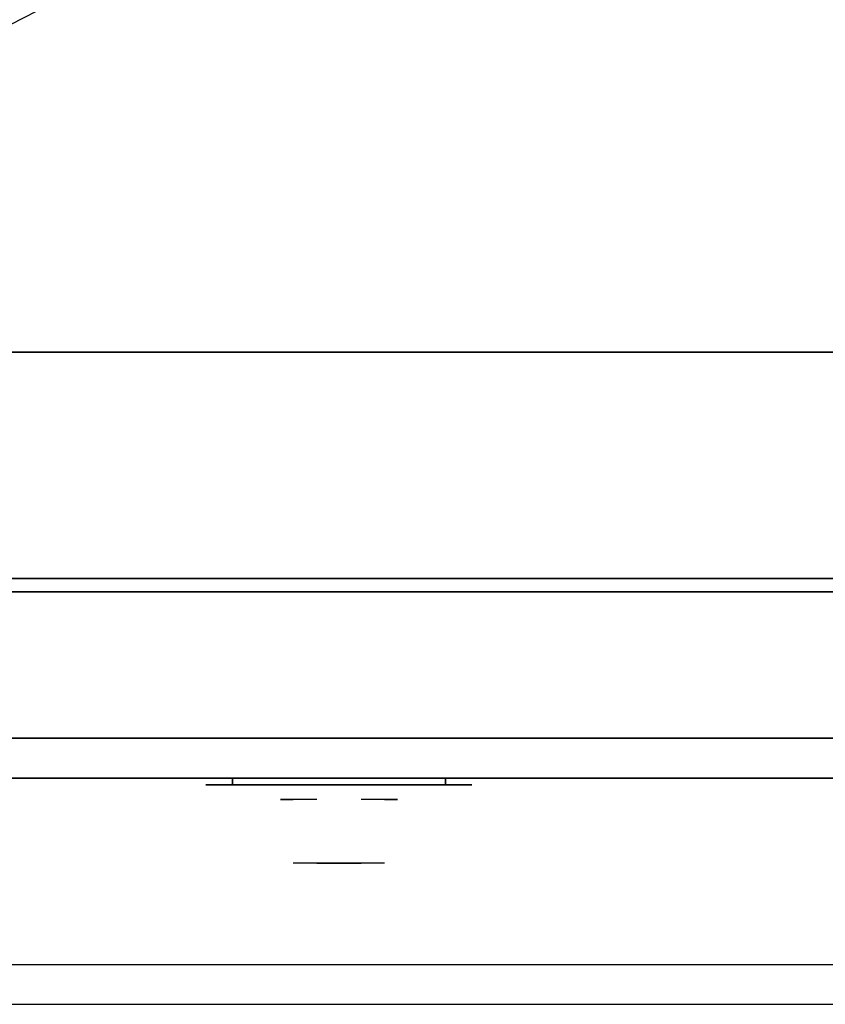
# Model space of a CAD drawing. Extents: x -36 to 36, y -18.5 to 18.5.
# Drawn here: x 0 to 15.1, y -18.5 to 0 of the extents above; entities that cross this region are included whole.
import ezdxf

# ---------------------------------------------------------------- set-up
doc = ezdxf.new("R2010")
doc.units = 0
doc.layers.get('DEFPOINTS').update_dxf_attribs({"linetype": 'CONTINUOUS'})
for name, color, linetype in [('3D', 254, 'CONTINUOUS'), ('3D-BLACK', 250, 'CONTINUOUS'), ('3D-CHROME', 254, 'CONTINUOUS'), ('3D-COLDROLL', 252, 'CONTINUOUS'), ('3D-FLAT', 7, 'CONTINUOUS'), ('3D-NON', 43, 'CONTINUOUS'), ('3D-VHC', 1, 'CONTINUOUS')]:
    doc.layers.add(name, color=color, linetype=linetype)

msp = doc.modelspace()

# ---------------------------------------------------------------- linework, layer by layer
at = {"layer": '3D', "invisible_edges": 1}
msp.add_3dface([(35.9, -17.75, 36), (-35.9, -17.75, 36), (-35.9, -18.5, 35.25), (35.9, -18.5, 35.25)], dxfattribs=at)
at = {"layer": '3D-BLACK', "extrusion": (0, 1, 0)}
for centre, start, end in [((-4, 30.5, -14.375), 270, 90), ((-8, 30.5, -14.375), 90, 270)]:
    msp.add_arc(centre, 0.5, start, end, dxfattribs=at)
at = {"layer": '3D-BLACK', "invisible_edges": 15}
for points in [[(8.5, -14.375, 30.5), (8.433, -14.375, 30.25), (3.567, -14.375, 30.25), (3.5, -14.375, 30.5)], [(8.433, -14.375, 30.75), (8.5, -14.375, 30.5), (3.5, -14.375, 30.5), (3.567, -14.375, 30.75)], [(8.433, -14.375, 30.25), (8.25, -14.375, 30.067), (3.75, -14.375, 30.067), (3.567, -14.375, 30.25)], [(8.25, -14.375, 30.933), (8.433, -14.375, 30.75), (3.567, -14.375, 30.75), (3.75, -14.375, 30.933)], [(8.25, -14.375, 30.067), (8, -14.375, 30), (4, -14.375, 30), (3.75, -14.375, 30.067)], [(8, -14.375, 31), (8.25, -14.375, 30.933), (3.75, -14.375, 30.933), (4, -14.375, 31)]]:
    msp.add_3dface(points, dxfattribs=at)
at = {"layer": '3D-BLACK'}
for points in [[(8, -14.375, 30), (8, -14.25, 30), (4, -14.25, 30), (4, -14.375, 30)], [(4, -14.375, 31), (4, -14.25, 31), (8, -14.25, 31), (8, -14.375, 31)]]:
    msp.add_3dface(points, dxfattribs=at)
at = {"layer": '3D-CHROME', "extrusion": (0, -1, 0)}
for centre, radius, start, end in [((6, 30.5, 14.375), 0.2, 180, 0), ((6, 30.5, 14.375), 0.2, 0, 180), ((6, 30.5, 14.65), 1.1, 112.2526, 218.6926), ((6, 30.5, 14.65), 1.1, 321.3074, 67.7474)]:
    msp.add_arc(centre, radius, start, end, dxfattribs=at)
at = {"layer": '3D-CHROME', "extrusion": (0, 1, 0)}
for centre, radius, start, end in [((-6, 30.5, -15.85), 1.1, 218.6926, 321.3074), ((-4.823, 30.805, -15.85), 1.042, 136.8322, 252.2226), ((-6, 30.5, -15.85), 1.1, 67.7474, 112.2526), ((-7.177, 30.805, -15.85), 1.042, 287.7774, 43.1678)]:
    msp.add_arc(centre, radius, start, end, dxfattribs=at)
at = {"layer": '3D-CHROME', "invisible_edges": 15}
for points in [[(5.69, -15.25, 30.226), (5.451, -15.25, 29.973), (4.973, -15.25, 30.107), (4.902, -15.25, 30.438)], [(5.832, -15.25, 30.543), (5.69, -15.25, 30.226), (4.902, -15.25, 30.438), (4.935, -15.25, 30.776)], [(5.862, -15.25, 30.89), (5.832, -15.25, 30.543), (4.935, -15.25, 30.776), (5.07, -15.25, 31.087)], [(5.451, -15.25, 29.973), (5.141, -15.25, 29.812), (5.141, -15.25, 29.812), (4.973, -15.25, 30.107)], [(5.776, -15.25, 31.228), (5.862, -15.25, 30.89), (5.07, -15.25, 31.087), (5.293, -15.25, 31.343)], [(5.583, -15.25, 31.518), (5.776, -15.25, 31.228), (5.293, -15.25, 31.343), (5.583, -15.25, 31.518)], [(6.138, -15.25, 30.89), (6.168, -15.25, 30.543), (7.065, -15.25, 30.776), (6.93, -15.25, 31.087)], [(6.224, -15.25, 31.228), (6.138, -15.25, 30.89), (6.93, -15.25, 31.087), (6.707, -15.25, 31.343)], [(6.168, -15.25, 30.543), (6.31, -15.25, 30.226), (7.098, -15.25, 30.438), (7.065, -15.25, 30.776)], [(6.417, -15.25, 31.518), (6.224, -15.25, 31.228), (6.707, -15.25, 31.343), (6.417, -15.25, 31.518)], [(6.31, -15.25, 30.226), (6.549, -15.25, 29.973), (7.027, -15.25, 30.107), (7.098, -15.25, 30.438)], [(6.549, -15.25, 29.973), (6.859, -15.25, 29.812), (6.859, -15.25, 29.812), (7.027, -15.25, 30.107)], [(5.485, -15.85, 29.641), (5.264, -15.85, 29.86), (5.141, -15.85, 29.812), (5.382, -15.85, 29.59)], [(5.582, -15.85, 29.712), (5.379, -15.85, 29.923), (5.264, -15.85, 29.86), (5.485, -15.85, 29.641)], [(5.671, -15.85, 29.802), (5.485, -15.85, 30), (5.379, -15.85, 29.923), (5.582, -15.85, 29.712)], [(5.735, -15.85, 29.501), (5.485, -15.85, 29.641), (5.382, -15.85, 29.59), (5.677, -15.85, 29.449)], [(5.789, -15.85, 29.578), (5.582, -15.85, 29.712), (5.485, -15.85, 29.641), (5.735, -15.85, 29.501)], [(5.75, -15.85, 29.909), (5.581, -15.85, 30.089), (5.485, -15.85, 30), (5.671, -15.85, 29.802)], [(5.818, -15.85, 30.03), (5.665, -15.85, 30.19), (5.581, -15.85, 30.089), (5.75, -15.85, 29.909)], [(5.839, -15.85, 29.676), (5.671, -15.85, 29.802), (5.582, -15.85, 29.712), (5.789, -15.85, 29.578)], [(5.718, -15.85, 31.563), (5.583, -15.85, 31.518), (5.667, -15.85, 31.417), (5.79, -15.85, 31.459)], [(5.875, -15.85, 30.163), (5.735, -15.85, 30.3), (5.665, -15.85, 30.19), (5.818, -15.85, 30.03)], [(5.79, -15.85, 31.459), (5.667, -15.85, 31.417), (5.737, -15.85, 31.306), (5.851, -15.85, 31.34)], [(5.883, -15.85, 29.794), (5.75, -15.85, 29.909), (5.671, -15.85, 29.802), (5.839, -15.85, 29.676)], [(6, -15.85, 29.453), (5.735, -15.85, 29.501), (5.677, -15.85, 29.449), (6, -15.85, 29.4)], [(5.858, -15.85, 31.591), (5.718, -15.85, 31.563), (5.79, -15.85, 31.459), (5.899, -15.85, 31.485)], [(6, -15.85, 29.532), (5.789, -15.85, 29.578), (5.735, -15.85, 29.501), (6, -15.85, 29.453)], [(5.919, -15.85, 30.306), (5.791, -15.85, 30.419), (5.735, -15.85, 30.3), (5.875, -15.85, 30.163)], [(5.851, -15.85, 31.34), (5.737, -15.85, 31.306), (5.793, -15.85, 31.188), (5.9, -15.85, 31.208)], [(5.921, -15.85, 29.927), (5.818, -15.85, 30.03), (5.75, -15.85, 29.909), (5.883, -15.85, 29.794)], [(6, -15.85, 29.633), (5.839, -15.85, 29.676), (5.789, -15.85, 29.578), (6, -15.85, 29.532)], [(5.899, -15.85, 31.485), (5.79, -15.85, 31.459), (5.851, -15.85, 31.34), (5.933, -15.85, 31.36)], [(5.95, -15.85, 30.455), (5.832, -15.85, 30.543), (5.791, -15.85, 30.419), (5.919, -15.85, 30.306)], [(5.9, -15.85, 31.208), (5.793, -15.85, 31.188), (5.833, -15.85, 31.063), (5.937, -15.85, 31.066)], [(5.953, -15.85, 30.075), (5.875, -15.85, 30.163), (5.818, -15.85, 30.03), (5.921, -15.85, 29.927)], [(5.968, -15.85, 30.609), (5.857, -15.85, 30.672), (5.832, -15.85, 30.543), (5.95, -15.85, 30.455)], [(5.937, -15.85, 31.066), (5.833, -15.85, 31.063), (5.858, -15.85, 30.934), (5.961, -15.85, 30.917)], [(6, -15.85, 29.754), (5.883, -15.85, 29.794), (5.839, -15.85, 29.676), (6, -15.85, 29.633)], [(5.933, -15.85, 31.36), (5.851, -15.85, 31.34), (5.9, -15.85, 31.208), (5.962, -15.85, 31.22)], [(5.971, -15.85, 30.764), (5.866, -15.85, 30.803), (5.857, -15.85, 30.672), (5.968, -15.85, 30.609)], [(5.961, -15.85, 30.917), (5.858, -15.85, 30.934), (5.866, -15.85, 30.803), (5.971, -15.85, 30.764)], [(6, -15.85, 31.6), (5.858, -15.85, 31.591), (5.899, -15.85, 31.485), (6, -15.85, 31.493)], [(5.977, -15.85, 30.233), (5.919, -15.85, 30.306), (5.875, -15.85, 30.163), (5.953, -15.85, 30.075)], [(6, -15.85, 29.892), (5.921, -15.85, 29.927), (5.883, -15.85, 29.794), (6, -15.85, 29.754)], [(6, -15.85, 31.493), (5.899, -15.85, 31.485), (5.933, -15.85, 31.36), (6, -15.85, 31.367)], [(5.962, -15.85, 31.22), (5.9, -15.85, 31.208), (5.937, -15.85, 31.066), (5.983, -15.85, 31.067)], [(5.993, -15.85, 30.398), (5.95, -15.85, 30.455), (5.919, -15.85, 30.306), (5.977, -15.85, 30.233)], [(6, -15.85, 30.044), (5.953, -15.85, 30.075), (5.921, -15.85, 29.927), (6, -15.85, 29.892)], [(6, -15.85, 31.367), (5.933, -15.85, 31.36), (5.962, -15.85, 31.22), (6, -15.85, 31.224)], [(5.983, -15.85, 31.067), (5.937, -15.85, 31.066), (5.961, -15.85, 30.917), (5.997, -15.85, 30.905)], [(6.002, -15.85, 30.567), (5.968, -15.85, 30.609), (5.95, -15.85, 30.455), (5.993, -15.85, 30.398)], [(6, -15.85, 30.208), (5.977, -15.85, 30.233), (5.953, -15.85, 30.075), (6, -15.85, 30.044)], [(5.997, -15.85, 30.905), (5.961, -15.85, 30.917), (5.971, -15.85, 30.764), (6.004, -15.85, 30.738)], [(6, -15.85, 31.224), (5.962, -15.85, 31.22), (5.983, -15.85, 31.067), (6, -15.85, 31.067)], [(6.004, -15.85, 30.738), (5.971, -15.85, 30.764), (5.968, -15.85, 30.609), (6.002, -15.85, 30.567)], [(6, -15.85, 30.378), (5.993, -15.85, 30.398), (5.977, -15.85, 30.233), (6, -15.85, 30.208)], [(6, -15.85, 31.067), (5.983, -15.85, 31.067), (5.997, -15.85, 30.905), (6, -15.85, 30.901)], [(6, -15.85, 30.553), (6.002, -15.85, 30.567), (5.993, -15.85, 30.398), (6, -15.85, 30.378)], [(5.996, -15.85, 30.738), (6, -15.85, 30.729), (6, -15.85, 30.553), (5.998, -15.85, 30.567)], [(6.029, -15.85, 30.764), (5.996, -15.85, 30.738), (5.998, -15.85, 30.567), (6.032, -15.85, 30.609)], [(6.003, -15.85, 30.905), (6, -15.85, 30.901), (6, -15.85, 30.729), (5.996, -15.85, 30.738)], [(6.039, -15.85, 30.917), (6.003, -15.85, 30.905), (5.996, -15.85, 30.738), (6.029, -15.85, 30.764)], [(6, -15.85, 30.901), (5.997, -15.85, 30.905), (6.004, -15.85, 30.738), (6, -15.85, 30.729)], [(5.998, -15.85, 30.567), (6, -15.85, 30.553), (6, -15.85, 30.378), (6.007, -15.85, 30.398)], [(6.032, -15.85, 30.609), (5.998, -15.85, 30.567), (6.007, -15.85, 30.398), (6.05, -15.85, 30.455)], [(6.265, -15.85, 29.501), (6, -15.85, 29.453), (6, -15.85, 29.4), (6.323, -15.85, 29.449)], [(6.211, -15.85, 29.578), (6, -15.85, 29.532), (6, -15.85, 29.453), (6.265, -15.85, 29.501)], [(6.161, -15.85, 29.676), (6, -15.85, 29.633), (6, -15.85, 29.532), (6.211, -15.85, 29.578)], [(6.117, -15.85, 29.794), (6, -15.85, 29.754), (6, -15.85, 29.633), (6.161, -15.85, 29.676)], [(6.079, -15.85, 29.927), (6, -15.85, 29.892), (6, -15.85, 29.754), (6.117, -15.85, 29.794)], [(6.047, -15.85, 30.075), (6, -15.85, 30.044), (6, -15.85, 29.892), (6.079, -15.85, 29.927)], [(6.023, -15.85, 30.233), (6, -15.85, 30.208), (6, -15.85, 30.044), (6.047, -15.85, 30.075)], [(6.007, -15.85, 30.398), (6, -15.85, 30.378), (6, -15.85, 30.208), (6.023, -15.85, 30.233)], [(6, -15.85, 30.729), (6.004, -15.85, 30.738), (6.002, -15.85, 30.567), (6, -15.85, 30.553)], [(6.017, -15.85, 31.067), (6, -15.85, 31.067), (6, -15.85, 30.901), (6.003, -15.85, 30.905)], [(6.038, -15.85, 31.22), (6, -15.85, 31.224), (6, -15.85, 31.067), (6.017, -15.85, 31.067)], [(6.067, -15.85, 31.36), (6, -15.85, 31.367), (6, -15.85, 31.224), (6.038, -15.85, 31.22)], [(6.101, -15.85, 31.485), (6, -15.85, 31.493), (6, -15.85, 31.367), (6.067, -15.85, 31.36)], [(6.142, -15.85, 31.591), (6, -15.85, 31.6), (6, -15.85, 31.493), (6.101, -15.85, 31.485)], [(6.063, -15.85, 31.066), (6.017, -15.85, 31.067), (6.003, -15.85, 30.905), (6.039, -15.85, 30.917)], [(6.05, -15.85, 30.455), (6.007, -15.85, 30.398), (6.023, -15.85, 30.233), (6.081, -15.85, 30.306)], [(6.1, -15.85, 31.208), (6.038, -15.85, 31.22), (6.017, -15.85, 31.067), (6.063, -15.85, 31.066)], [(6.081, -15.85, 30.306), (6.023, -15.85, 30.233), (6.047, -15.85, 30.075), (6.125, -15.85, 30.163)], [(6.134, -15.85, 30.803), (6.029, -15.85, 30.764), (6.032, -15.85, 30.609), (6.143, -15.85, 30.672)], [(6.142, -15.85, 30.934), (6.039, -15.85, 30.917), (6.029, -15.85, 30.764), (6.134, -15.85, 30.803)], [(6.143, -15.85, 30.672), (6.032, -15.85, 30.609), (6.05, -15.85, 30.455), (6.168, -15.85, 30.543)], [(6.149, -15.85, 31.34), (6.067, -15.85, 31.36), (6.038, -15.85, 31.22), (6.1, -15.85, 31.208)], [(6.167, -15.85, 31.063), (6.063, -15.85, 31.066), (6.039, -15.85, 30.917), (6.142, -15.85, 30.934)], [(6.125, -15.85, 30.163), (6.047, -15.85, 30.075), (6.079, -15.85, 29.927), (6.182, -15.85, 30.03)], [(6.168, -15.85, 30.543), (6.05, -15.85, 30.455), (6.081, -15.85, 30.306), (6.209, -15.85, 30.419)], [(6.207, -15.85, 31.188), (6.1, -15.85, 31.208), (6.063, -15.85, 31.066), (6.167, -15.85, 31.063)], [(6.21, -15.85, 31.459), (6.101, -15.85, 31.485), (6.067, -15.85, 31.36), (6.149, -15.85, 31.34)], [(6.182, -15.85, 30.03), (6.079, -15.85, 29.927), (6.117, -15.85, 29.794), (6.25, -15.85, 29.909)], [(6.209, -15.85, 30.419), (6.081, -15.85, 30.306), (6.125, -15.85, 30.163), (6.265, -15.85, 30.3)], [(6.263, -15.85, 31.306), (6.149, -15.85, 31.34), (6.1, -15.85, 31.208), (6.207, -15.85, 31.188)], [(6.282, -15.85, 31.563), (6.142, -15.85, 31.591), (6.101, -15.85, 31.485), (6.21, -15.85, 31.459)], [(6.25, -15.85, 29.909), (6.117, -15.85, 29.794), (6.161, -15.85, 29.676), (6.329, -15.85, 29.802)], [(6.265, -15.85, 30.3), (6.125, -15.85, 30.163), (6.182, -15.85, 30.03), (6.335, -15.85, 30.19)], [(6.333, -15.85, 31.417), (6.21, -15.85, 31.459), (6.149, -15.85, 31.34), (6.263, -15.85, 31.306)], [(6.329, -15.85, 29.802), (6.161, -15.85, 29.676), (6.211, -15.85, 29.578), (6.418, -15.85, 29.712)], [(6.335, -15.85, 30.19), (6.182, -15.85, 30.03), (6.25, -15.85, 29.909), (6.419, -15.85, 30.089)], [(6.417, -15.85, 31.518), (6.282, -15.85, 31.563), (6.21, -15.85, 31.459), (6.333, -15.85, 31.417)], [(6.418, -15.85, 29.712), (6.211, -15.85, 29.578), (6.265, -15.85, 29.501), (6.515, -15.85, 29.641)], [(6.419, -15.85, 30.089), (6.25, -15.85, 29.909), (6.329, -15.85, 29.802), (6.515, -15.85, 30)], [(6.515, -15.85, 29.641), (6.265, -15.85, 29.501), (6.323, -15.85, 29.449), (6.618, -15.85, 29.59)], [(6.515, -15.85, 30), (6.329, -15.85, 29.802), (6.418, -15.85, 29.712), (6.621, -15.85, 29.923)], [(6.621, -15.85, 29.923), (6.418, -15.85, 29.712), (6.515, -15.85, 29.641), (6.736, -15.85, 29.86)], [(6.736, -15.85, 29.86), (6.515, -15.85, 29.641), (6.618, -15.85, 29.59), (6.859, -15.85, 29.812)]]:
    msp.add_3dface(points, dxfattribs=at)
at = {"layer": '3D-COLDROLL'}
for points in [[(35.8, 16.3, 36), (-11.8, 16.3, 36), (-11.8, -6.25, 36), (35.8, -6.25, 36)], [(35.8, 16.3, 35), (-11.8, 16.3, 35), (-11.8, -6.25, 35), (35.8, -6.25, 35)], [(35.8, -6.25, 35), (-11.8, -6.25, 35), (-11.8, -6.25, 36), (35.8, -6.25, 36)]]:
    msp.add_3dface(points, dxfattribs=at)
at = {"layer": '3D-FLAT'}
for points in [[(36, 16.5, 35), (-12, 16.5, 35), (-12, -10.5, 35), (36, -10.5, 35)], [(35.9, -10.75, 27), (-35.9, -10.75, 27), (-35.9, -13.5, 27), (35.9, -13.5, 27)]]:
    msp.add_3dface(points, dxfattribs=at)
for points, invisible_edges in [([(35.9, -10.5, 36), (-35.9, -10.5, 36), (-35.9, -17.75, 36), (35.9, -17.75, 36)], 1), ([(35.9, -18.5, 34.5), (-35.9, -18.5, 34.5), (-35.9, -10.5, 34.5), (35.9, -10.5, 34.5)], 5)]:
    msp.add_3dface(points, dxfattribs=dict(at, invisible_edges=invisible_edges))
at = {"layer": '3D-NON'}
for points in [[(35.9, -10.5, 27), (35.9, -10.5, 35), (-35.9, -10.5, 35), (-35.9, -10.5, 27)], [(35.9, -10.5, 34.5), (-35.9, -10.5, 34.5), (-35.9, -10.5, 36), (35.9, -10.5, 36)], [(-11.8, -10.5, 35), (-11.8, -10.5, 36), (35.8, -10.5, 36), (35.8, -10.5, 35)], [(35.9, -10.75, 35.75), (-35.9, -10.75, 35.75), (-35.9, -10.75, 27), (35.9, -10.75, 27)]]:
    msp.add_3dface(points, dxfattribs=at)
at = {"layer": '3D-NON', "invisible_edges": 1}
msp.add_3dface([(35.9, -18.5, 35.25), (-35.9, -18.5, 35.25), (-35.9, -18.5, 34.5), (35.9, -18.5, 34.5)], dxfattribs=at)
at = {"layer": '3D-VHC'}
for points in [[(35.9, -13.5, 27), (-35.9, -13.5, 27), (-35.9, -14.25, 27.75), (35.9, -14.25, 27.75)], [(35.9, -14.25, 27.75), (-35.9, -14.25, 27.75), (-35.9, -14.25, 35.75), (35.9, -14.25, 35.75)]]:
    msp.add_3dface(points, dxfattribs=at)
at = {"layer": 'DEFPOINTS', "color": 6}
msp.add_line((-36, -18.5), (36, 18.5), dxfattribs=at)

doc.saveas('drawing.dxf')
